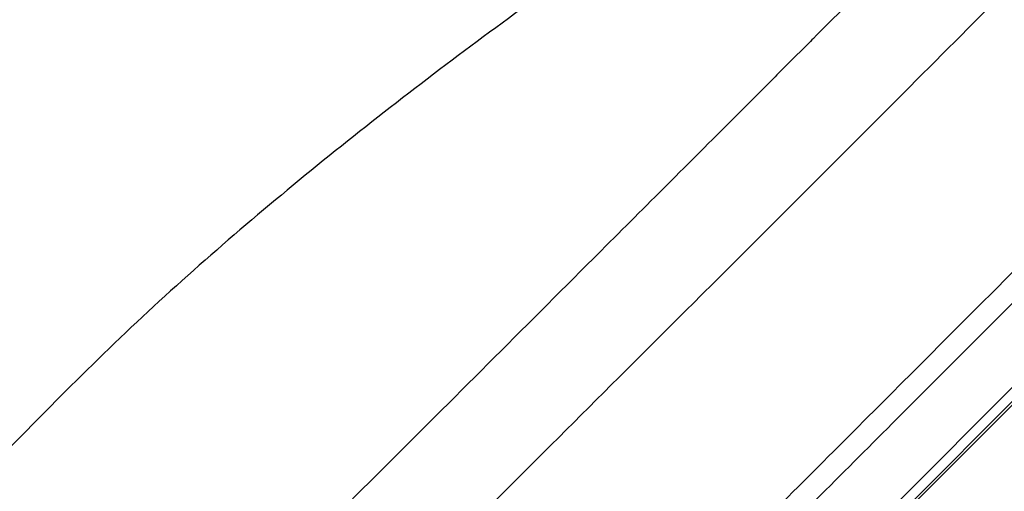
# Model space of a CAD drawing. Units: millimetres. Extents: x 333 to 630, y 3 to 213.
# Drawn here: x 501 to 508, y 134 to 137 of the extents above; entities that cross this region are included whole.
import ezdxf

# ---------------------------------------------------------------- set-up
doc = ezdxf.new("R2010")
doc.units = ezdxf.units.MM
doc.header["$LTSCALE"] = 16.335
doc.layers.get('0').update_dxf_attribs({"linetype": 'CONTINUOUS'})

msp = doc.modelspace()

# ---------------------------------------------------------------- linework, layer by layer
at = {"color": 9, "linetype": 'Continuous'}
for p, q in [((499.0807, 125.7943), (511.0672, 137.7808)), ((498.619, 125.2215), (510.8845, 137.4869)), ((506.7737, 136.9455), (506.3508, 136.5218)), ((506.3508, 136.5218), (506.3313, 136.5023)), ((506.2933, 136.4643), (506.2599, 136.4308)), ((506.3116, 136.4825), (506.2933, 136.4643)), ((506.3219, 136.4928), (506.3116, 136.4825)), ((506.3313, 136.5023), (506.3219, 136.4928)), ((506.2141, 136.385), (506.1005, 136.2713)), ((506.2599, 136.4308), (506.2141, 136.385)), ((506.0889, 136.2597), (505.8742, 136.045)), ((506.1005, 136.2713), (506.0889, 136.2597))]:
    msp.add_line(p, q, dxfattribs=at)
at = {"color": 7, "linetype": 'Continuous'}
msp.add_line((498.6128, 125.2365), (511.0245, 137.6482), dxfattribs=at)
at = {"color": 7, "linetype": 'Continuous', "start_tangent": (-0.86704, -0.498238), "end_tangent": (-0.649706, -0.760186)}
msp.add_spline([(507.2901, 138.5085), (505.9478, 137.6882), (504.6432, 136.8007), (503.3876, 135.8531), (502.7831, 135.3568), (502.1992, 134.8433), (501.6414, 134.3097), (501.3711, 134.0372), (501.1032, 133.7639), (500.5734, 133.2158), (500.0525, 132.6641), (499.0345, 131.5499), (498.0456, 130.4182)], degree=3, dxfattribs=at)
at = {"color": 9, "linetype": 'Continuous'}
for points, start_tangent, end_tangent in [([(510.8916, 138.3347), (510.89, 138.3335), (510.8857, 138.3295), (510.8786, 138.3227), (510.8688, 138.3132), (510.8562, 138.3008), (510.8409, 138.2857), (510.802, 138.2471), (510.7523, 138.1976), (510.6917, 138.1371), (510.6203, 138.0658), (510.5384, 137.9838), (510.343, 137.7881), (510.1069, 137.5514), (509.8319, 137.2756), (509.5199, 136.9627), (509.173, 136.6147), (508.7931, 136.2338), (507.9447, 135.3837), (506.9983, 134.4365), (505.9786, 133.4172), (504.9131, 132.3538), (503.83, 131.2753), (502.758, 130.2108), (501.7257, 129.1892), (499.8871, 127.3842), (499.1289, 126.6498), (498.5054, 126.0557)], (-0.661088, 0.750308), (-0.729076, -0.684433)), ([(499.0862, 126.2452), (500.4952, 127.6951), (502.3073, 129.5329), (503.3077, 130.5411), (504.3371, 131.5758), (505.3692, 132.6111), (506.3781, 133.6215), (507.3382, 134.5816), (508.2255, 135.4678), (509.0178, 136.2585), (509.3716, 136.6115), (509.6943, 136.9335), (509.9841, 137.2226), (510.2393, 137.4772), (510.4581, 137.6954), (510.6388, 137.8757), (510.7146, 137.9513), (510.7805, 138.0172), (510.8363, 138.0731), (510.8821, 138.1192), (510.9178, 138.1552), (510.9432, 138.1811), (510.9521, 138.1903), (510.9584, 138.1969), (510.9622, 138.201), (510.9634, 138.2026)], (0.690841, 0.723006), (-0.265752, 0.964041)), ([(497.4042, 126.967), (497.6366, 127.1441), (497.8807, 127.346), (498.4109, 127.8129), (498.9957, 128.355), (499.6321, 128.9611), (501.0332, 130.3251), (502.55, 131.8232), (504.1062, 133.3711), (505.6228, 134.8817), (508.2147, 137.4777)], (0.807065, 0.590463), (0.703807, 0.710391)), ([(505.8742, 136.045), (505.0458, 135.2177), (502.379, 132.5581)], (-0.707275, -0.706939), (-0.708554, -0.705656))]:
    msp.add_spline(points, degree=3, dxfattribs=dict(at, start_tangent=start_tangent, end_tangent=end_tangent))

doc.saveas('drawing.dxf')
